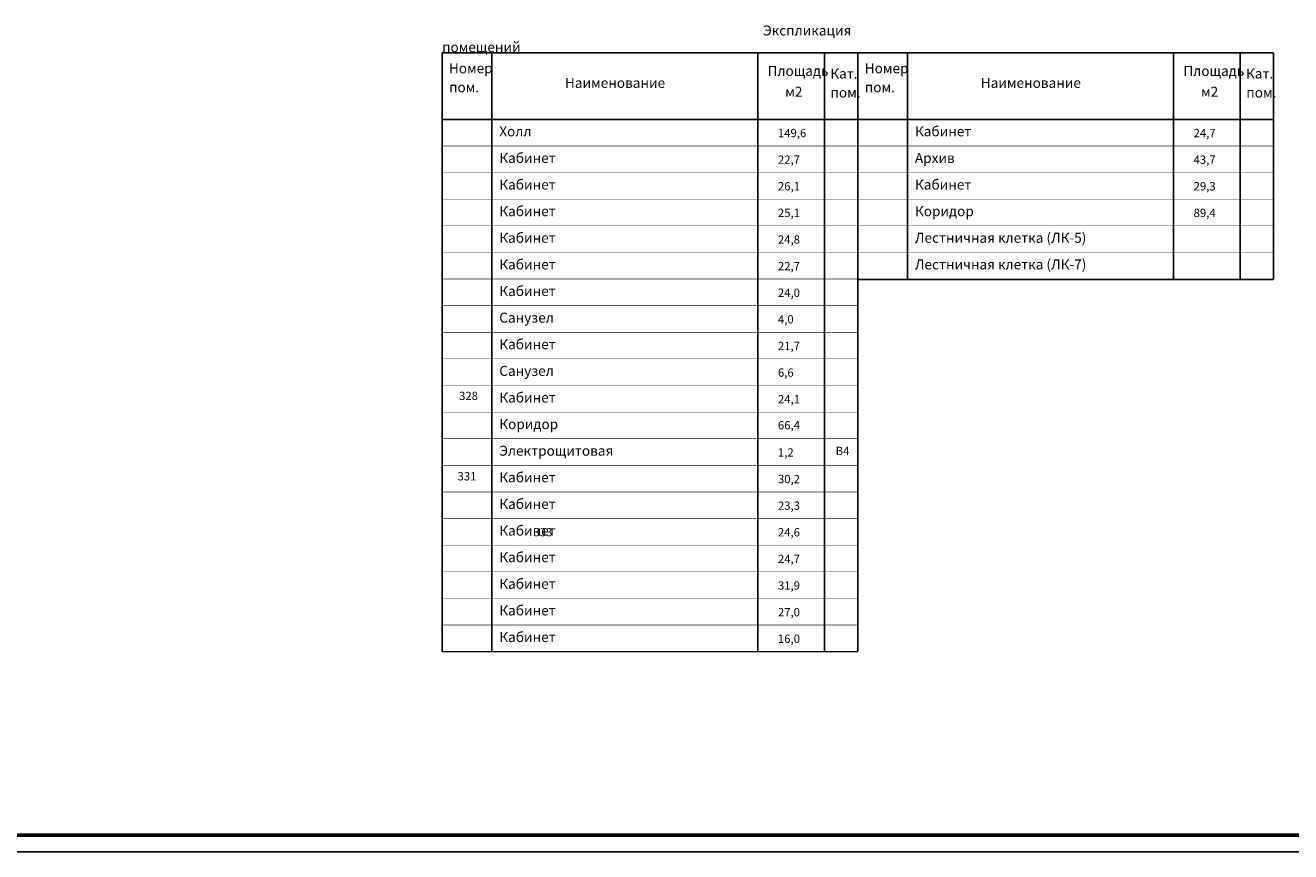
# Model space of a CAD drawing. Units: millimetres. Extents: x 694066 to 4386416, y -279868 to 148001.
# Drawn here: x 722161 to 760214, y -146210 to -121373 of the extents above; entities that cross this region are included whole.
import ezdxf

# ---------------------------------------------------------------- set-up
doc = ezdxf.new("R2010")
doc.units = ezdxf.units.MM
doc.styles.add('GOST 2.304', font='CS_Gost2304.shx')

msp = doc.modelspace()

# ---------------------------------------------------------------- linework, layer by layer
at = {"linetype": 'Continuous', "lineweight": 60, "ltscale": 100}
msp.add_line((801784.948, -145710.431), (720184.948, -145710.431), dxfattribs=at)
msp.add_line((802284.948, -146210.431), (718184.948, -146210.431))
at = {"ltscale": 0.5, "const_width": 50}
for points in [[(747193.01, -122198.703), (734693.01, -122198.703)], [(734693.01, -122198.703), (734693.01, -140198.703)], [(736193.01, -122198.703), (736193.01, -140198.703)], [(744193.01, -122198.703), (744193.01, -140198.703)], [(746193.01, -122198.703), (746193.01, -140198.703)], [(747193.01, -122198.703), (747193.01, -140198.703)], [(759693.01, -122198.703), (747193.01, -122198.703)], [(748693.01, -122198.703), (748693.01, -129015.706)], [(756693.01, -122198.703), (756693.01, -129015.706)], [(758693.01, -122198.703), (758693.01, -129015.706)], [(759693.01, -122198.703), (759693.01, -129015.706)], [(734693.01, -124198.703), (747193.01, -124198.703)], [(747193.01, -124198.703), (759693.01, -124198.703)], [(747193.01, -129013.92), (759693.01, -129013.92)], [(734693.01, -140198.703), (747193.01, -140198.703)]]:
    msp.add_lwpolyline(points, dxfattribs=at)
at = {"const_width": 15}
for points in [[(734693.01, -124998.703), (747193.01, -124998.703)], [(747193.01, -124998.703), (759693.01, -124998.703)], [(734693.01, -125798.703), (747193.01, -125798.703)], [(747193.01, -125798.703), (759693.01, -125798.703)], [(734693.01, -126598.703), (747193.01, -126598.703)], [(747193.01, -126598.703), (759693.01, -126598.703)], [(734693.01, -127398.703), (747193.01, -127398.703)], [(747193.01, -127398.703), (759693.01, -127398.703)], [(734693.01, -128198.703), (747193.01, -128198.703)], [(747193.01, -128198.703), (759693.01, -128198.703)], [(734693.01, -128998.703), (747193.01, -128998.703)], [(747193.01, -129015.706), (759693.01, -129015.706)], [(734693.01, -129798.703), (747193.01, -129798.703)], [(734693.01, -130598.703), (747193.01, -130598.703)], [(734693.01, -131398.703), (747193.01, -131398.703)], [(734693.01, -132198.703), (747193.01, -132198.703)], [(734693.01, -132998.703), (747193.01, -132998.703)], [(734693.01, -133798.703), (747193.01, -133798.703)], [(734693.01, -134598.703), (747193.01, -134598.703)], [(734693.01, -134598.703), (747193.01, -134598.703)], [(734693.01, -135398.703), (747193.01, -135398.703)], [(734693.01, -136198.703), (747193.01, -136198.703)], [(734693.01, -136998.703), (747193.01, -136998.703)], [(734693.01, -136998.703), (747193.01, -136998.703)], [(734693.01, -137798.703), (747193.01, -137798.703)], [(734693.01, -138598.703), (747193.01, -138598.703)], [(734693.01, -139398.703), (747193.01, -139398.703)]]:
    msp.add_lwpolyline(points, dxfattribs=at)

# ---------------------------------------------------------------- texts
at = {"lineweight": 9, "style": 'GOST 2.304'}
for s, p in [('Номер ', (734899.059, -122813.703)), ('Номер ', (747403.09, -122813.703)), ('Кат.', (746369.059, -122973.703)), ('Кат.', (758869.059, -122973.703)), ('пом. ', (734904.059, -123383.703)), ('пом. ', (747408.09, -123383.703)), ('пом. ', (746374.059, -123543.703)), ('пом. ', (758878.09, -123543.703))]:
    msp.add_text(s, height=300, dxfattribs=at).set_placement(p)
at = {"style": 'GOST 2.304'}
for s, p in [('149,6', (744793.958, -124735.588)), ('24,7', (757293.958, -124735.588)), ('22,7', (744793.958, -125535.588)), ('43,7', (757293.958, -125535.588)), ('26,1', (744793.958, -126335.588)), ('29,3', (757293.958, -126335.588)), ('25,1', (744793.958, -127135.588)), ('89,4', (757293.958, -127135.588)), ('24,8', (744793.958, -127935.588)), ('22,7', (744793.958, -128735.588)), ('24,0', (744793.958, -129535.588)), ('4,0', (744793.958, -130335.588)), ('21,7', (744793.958, -131135.588)), ('6,6', (744793.958, -131935.588)), ('24,1', (744793.958, -132735.588)), ('66,4', (744793.958, -133518.621)), ('1,2', (744793.958, -134335.588)), ('30,2', (744793.958, -135135.588)), ('23,3', (744793.958, -135935.588)), ('24,6', (744793.958, -136735.588)), ('24,7', (744793.958, -137535.588)), ('31,9', (744793.958, -138335.588)), ('27,0', (744793.958, -139135.588)), ('16,0', (744793.958, -139935.588))]:
    msp.add_text(s, height=250, dxfattribs=at).set_placement(p)
for s, insert, char_height, width, attachment_point in [('\\pi32.174;Экспликация помещений', (734693.01, -121778.24), 300, 12372.62926, 4), ('Площадь', (744483.979, -122781.743), 300, 12372.62926, 4), ('Площадь', (756988.01, -122781.743), 300, 12372.62926, 4), ('Наименование', (738388.979, -123141.743), 300, 12372.62926, 4), ('м2', (745013.979, -123406.743), 300, 12372.62926, 4), ('Наименование', (750893.01, -123141.743), 300, 12372.62926, 4), ('м2', (757518.01, -123406.743), 300, 12372.62926, 4), ('Холл', (736413.936, -124598.554), 300, 12372.62926, 4), ('Кабинет', (748913.936, -124598.554), 300, 12372.62926, 4), ('Кабинет', (736413.936, -125398.554), 300, 3392.83084, 4), ('Архив', (748913.936, -125398.554), 300, 12372.62926, 4), ('Кабинет', (736413.936, -126198.554), 300, 12372.62926, 4), ('Кабинет', (748913.936, -126198.554), 300, 12372.62926, 4), ('Кабинет', (736413.936, -126998.554), 300, 12372.62926, 4), ('Коридор', (748913.936, -126998.554), 300, 12372.62926, 4), ('Кабинет', (736413.936, -127798.554), 300, 12372.62926, 4), ('Лестничная клетка (ЛК-5)', (748913.936, -127798.554), 300, 12372.62926, 4), ('Кабинет', (736413.936, -128598.554), 300, 12372.62926, 4), ('Лестничная клетка (ЛК-7)', (748913.936, -128598.554), 300, 12372.62926, 4), ('Кабинет', (736413.936, -129398.554), 300, 12372.62926, 4), ('Санузел', (736413.936, -130198.554), 300, 12372.62926, 4), ('Кабинет', (736413.936, -130998.554), 300, 12372.62926, 4), ('Санузел', (736413.936, -131798.554), 300, 12372.62926, 4), ('328', (735205.229, -132542.453), 250, 1500, 4), ('Кабинет', (736413.936, -132598.554), 300, 12372.62926, 4), ('Коридор', (736413.936, -133398.554), 300, 12372.62926, 4), ('Электрощитовая', (736413.936, -134198.554), 300, 12372.62926, 4), ('В4', (746529.726, -134198.703), 250, 1000, 4), ('331', (735159.233, -134801.721), 250, 515.67975, 1), ('Кабинет', (736413.936, -134998.554), 300, 12372.62926, 4), ('Кабинет', (736413.936, -135798.554), 300, 12372.62926, 4), ('Кабинет', (736413.936, -136598.554), 300, 12372.62926, 4), ('\\pi8.9122;333', (735215.264, -136481.86), 250, 515.67975, 1), ('Кабинет', (736413.936, -137398.554), 300, 12372.62926, 4), ('Кабинет', (736413.936, -138198.554), 300, 12372.62926, 4), ('Кабинет', (736413.936, -138998.554), 300, 12372.62926, 4), ('Кабинет', (736413.936, -139798.554), 300, 12372.62926, 4)]:
    msp.add_mtext(s, dxfattribs=dict(at, insert=insert, char_height=char_height, width=width, attachment_point=attachment_point))

doc.saveas('drawing.dxf')
